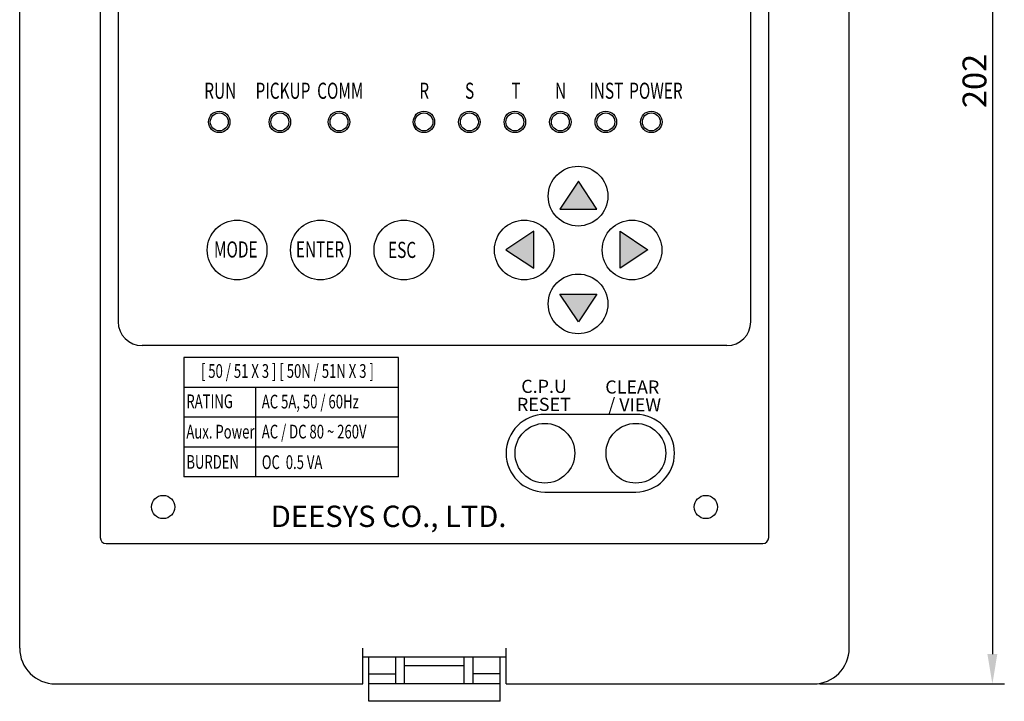
# Model space of a CAD drawing. Extents: x -39 to 579, y 409 to 972.
# Drawn here: x -39 to 126, y 724 to 838 of the extents above; entities that cross this region are included whole.
import ezdxf

# ---------------------------------------------------------------- set-up
doc = ezdxf.new("R2010")
doc.units = 0
doc.header["$LTSCALE"] = 7
doc.header["$MEASUREMENT"] = 0
doc.layers.get('0').update_dxf_attribs({"color": 3, "linetype": 'CONTINUOUS'})
for name, color, linetype in [('3', 3, 'CONTINUOUS'), ('FR', 2, 'CONTINUOUS'), ('LAYER3', 3, 'CONTINUOUS')]:
    doc.layers.add(name, color=color, linetype=linetype)
doc.styles.add('03', font='swissl.ttf', dxfattribs={"height": 3})
doc.styles.add('B03', font='swisseb.ttf', dxfattribs={"height": 4})
doc.styles.add('CHSG', font='simplex', dxfattribs={"height": 4, "bigfont": 'chsg'})

msp = doc.modelspace()

# ---------------------------------------------------------------- hatches: boundary and pattern name
h = msp.add_hatch(color=0)
h.paths.add_polyline_path([(47.11, 802.82), (42.47, 799.72), (47.11, 796.62)])
h.paths.add_polyline_path([(54.61, 811.18), (51.51, 806.53), (57.71, 806.53)])
h.paths.add_polyline_path([(66.24, 799.72), (61.59, 802.82), (61.59, 796.62)])
h.paths.add_polyline_path([(57.71, 792.27), (51.51, 792.27), (54.61, 787.62)])

# ---------------------------------------------------------------- linework, layer by layer
at = {"color": 0}
for p, q in [((-22.51, 890.77), (-22.51, 787.65)), ((83.49, 787.65), (83.49, 890.77)), ((54.61, 811.18), (51.51, 806.53)), ((57.71, 806.53), (54.61, 811.18)), ((51.51, 806.53), (57.71, 806.53)), ((47.11, 802.82), (42.47, 799.72)), ((47.11, 796.62), (47.11, 802.82)), ((61.59, 796.62), (61.59, 802.82)), ((61.59, 802.82), (66.24, 799.72)), ((42.47, 799.72), (47.11, 796.62)), ((66.24, 799.72), (61.59, 796.62)), ((51.51, 792.27), (57.71, 792.27)), ((54.61, 787.62), (51.51, 792.27)), ((57.71, 792.27), (54.61, 787.62)), ((79.49, 783.65), (-18.51, 783.65)), ((24.49, 781.65), (-11.51, 781.65)), ((-11.51, 781.65), (-11.51, 761.65)), ((24.49, 761.65), (24.49, 781.65)), ((24.49, 776.65), (-11.51, 776.65)), ((0.49, 776.65), (0.49, 761.65)), ((24.49, 771.65), (-11.51, 771.65)), ((24.49, 766.65), (-11.51, 766.65)), ((24.49, 761.65), (-11.51, 761.65))]:
    msp.add_line(p, q, dxfattribs=at)
msp.add_lwpolyline([(48.99, 772.13, 1), (48.99, 759.13), (64.21, 759.13, 1), (64.21, 772.13)], format="xyb", close=True, dxfattribs=at)
for centre, start, end in [((-18.51, 787.65), 180, 270), ((79.49, 787.65), 270, 0)]:
    msp.add_arc(centre, 4, start, end, dxfattribs=at)
at = {"layer": '3', "color": 3, "linetype": 'ByBlock'}
for p, q in [((123.97, 923.99), (123.97, 731.99)), ((94.99, 726.99), (125.97, 726.99))]:
    msp.add_line(p, q, dxfattribs=at)
at = {"layer": '3', "color": 0}
for p, q in [((-25.51, 904.49), (-25.51, 751.49)), ((86.49, 751.49), (86.49, 904.49)), ((-24.51, 750.49), (85.49, 750.49))]:
    msp.add_line(p, q, dxfattribs=at)
for centre, radius in [((-5.57, 821.13), 1.8), ((-5.57, 821.13), 1.5), ((4.59, 821.13), 1.8), ((4.59, 821.13), 1.5), ((14.5, 821.13), 1.8), ((14.5, 821.13), 1.5), ((28.72, 821.13), 1.8), ((28.72, 821.13), 1.5), ((36.34, 821.13), 1.8), ((36.34, 821.13), 1.5), ((43.96, 821.13), 1.8), ((43.96, 821.13), 1.5), ((51.58, 821.13), 1.8), ((51.58, 821.13), 1.5), ((59.2, 821.13), 1.8), ((59.2, 821.13), 1.5), ((66.82, 821.13), 1.8), ((66.82, 821.13), 1.5), ((54.55, 808.69), 5), ((-2.58, 799.67), 5), ((11.39, 799.67), 5), ((25.36, 799.67), 5), ((45.53, 799.67), 5), ((63.59, 799.67), 5), ((54.55, 790.65), 5), ((48.99, 765.63), 5), ((64.23, 765.63), 5), ((-14.97, 756.62), 1.95), ((75.96, 756.62), 1.95)]:
    msp.add_circle(centre, radius, dxfattribs=at)
for centre, start, end in [((-24.51, 751.49), 180, 270), ((85.49, 751.49), 270, 0)]:
    msp.add_arc(centre, 1, start, end, dxfattribs=at)
at = {"layer": '3', "color": 3, "linetype": 'ByBlock'}
msp.add_solid([(123.13, 731.99), (124.8, 731.99), (123.97, 726.99)], dxfattribs=at)
at = {"layer": 'FR', "color": 0, "linetype": 'ByBlock'}
for p, q in [((-39.01, 732.99), (-39.01, 922.99)), ((99.99, 732.99), (99.99, 922.99)), ((18.49, 726.99), (18.49, 732.99)), ((42.49, 726.99), (42.49, 732.99)), ((42.49, 731.49), (18.49, 731.49)), ((19.49, 724.07), (19.49, 731.49)), ((23.99, 727.02), (23.99, 731.49)), ((25.49, 727.02), (25.49, 731.49)), ((35.49, 727.02), (35.49, 731.49)), ((36.99, 727.02), (36.99, 731.49)), ((41.49, 724.07), (41.49, 731.49)), ((35.49, 730), (25.49, 730)), ((19.49, 728.65), (23.99, 728.65)), ((41.49, 728.65), (36.99, 728.65)), ((-33.01, 726.99), (18.49, 726.99)), ((41.49, 727.02), (19.49, 727.02)), ((42.49, 726.99), (93.99, 726.99)), ((41.49, 724.07), (19.49, 724.07))]:
    msp.add_line(p, q, dxfattribs=at)
for centre, start, end in [((-33.01, 732.99), 180, 270), ((93.99, 732.99), 270, 0)]:
    msp.add_arc(centre, 6, start, end, dxfattribs=at)

# ---------------------------------------------------------------- texts
at = {"color": 0, "style": '03', "width": 0.7}
for s, height, p in [('RUN', 2.7, (-8.08, 825)), ('PICKUP', 2.7, (0.51, 825)), ('COMM', 2.7, (10.83, 825)), ('R', 2.7, (27.95, 825)), ('S', 2.7, (35.61, 825)), ('T', 2.7, (43.38, 825)), ('N', 2.7, (50.69, 825)), ('INST', 2.7, (56.43, 825)), ('POWER', 2.7, (63.11, 825)), ('MODE', 2.7, (-6.45, 798.41)), ('ENTER', 2.7, (7.27, 798.43)), ('ESC', 2.7, (22.72, 798.34)), ('[ 50 / 51 X 3 ] [ 50N / 51N X 3 ]', 2.3, (-8.64, 778.25)), ('RATING', 2.3, (-11.08, 773.17)), ('AC 5A, 50 / 60Hz', 2.3, (1.56, 773.13)), ('AC / DC 80 ~ 260V', 2.3, (1.56, 768.1)), ('Aux. Power', 2.3, (-11.08, 768.09)), ('BURDEN', 2.3, (-11.08, 763.02)), ('OC  0.5 VA', 2.3, (1.56, 762.98))]:
    msp.add_text(s, height=height, dxfattribs=at).set_placement(p)
at = {"color": 0, "style": '03'}
for s, p in [('C.P.U', (45.03, 775.73)), ('CLEAR', (59.11, 775.62)), ('RESET', (44.3, 772.71)), ('/ VIEW', (59.6, 772.65))]:
    msp.add_text(s, height=2.2, dxfattribs=at).set_placement(p)
at = {"layer": '3', "color": 3, "linetype": 'ByBlock', "insert": (120.97, 827.99), "char_height": 4, "attachment_point": 5, "rotation": 90, "style": 'CHSG'}
msp.add_mtext('\\A1;202', dxfattribs=at)
at = {"layer": 'LAYER3', "color": 0, "linetype": 'Continuous', "style": 'B03'}
msp.add_text('DEESYS CO., LTD.', height=3.581, dxfattribs=at).set_placement((3.07, 753.27))

doc.saveas('drawing.dxf')
